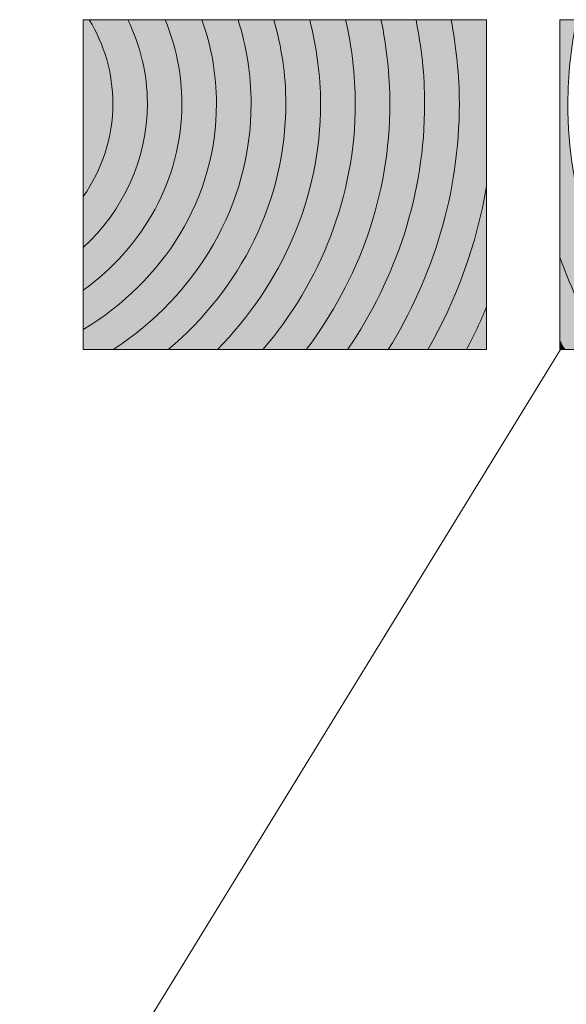
# Model space of a CAD drawing. Units: inches. Extents: x -1070 to 1351, y -548 to 615.
# Drawn here: x -392 to -317, y 168 to 302 of the extents above; entities that cross this region are included whole.
import ezdxf

# ---------------------------------------------------------------- set-up
doc = ezdxf.new("R2010")
doc.units = ezdxf.units.IN
doc.header["$MEASUREMENT"] = 0
doc.layers.add('Lager 1', color=7, linetype='Continuous')

# ---------------------------------------------------------------- blocks, each defined once
blk = doc.blocks.new('block 2')
at = {"layer": 'Lager 1', "true_color": 0x000000}
h = blk.add_hatch(color=18, dxfattribs=at)
h.dxf.hatch_style = 2
edge = h.paths.add_edge_path()
edge.add_spline(control_points=[(-360.18, 290.71), (-360.18, 294.69), (-360.82, 298.51), (-361.96, 302.15), (-361.96, 302.15), (-366.9, 302.15), (-366.9, 302.15), (-365.62, 298.55), (-364.91, 294.71), (-364.91, 290.71), (-364.91, 277.78), (-372.16, 266.42), (-383.07, 259.9), (-383.07, 259.9), (-383.07, 257.15), (-383.07, 257.15), (-383.07, 257.15), (-378.99, 257.15), (-378.99, 257.15), (-367.63, 264.58), (-360.18, 276.84), (-360.18, 290.71)], knot_values=[0, 0, 0, 0, 1, 1, 1, 2, 2, 2, 3, 3, 3, 4, 4, 4, 5, 5, 5, 6, 6, 6, 7, 7, 7, 7], degree=3, periodic=1)
h = blk.add_hatch(color=18, dxfattribs=at)
h.dxf.hatch_style = 2
edge = h.paths.add_edge_path()
edge.add_spline(control_points=[(-383.07, 265.26), (-383.07, 265.26), (-383.07, 259.9), (-383.07, 259.9), (-372.16, 266.42), (-364.91, 277.78), (-364.91, 290.71), (-364.91, 294.71), (-365.62, 298.55), (-366.9, 302.15), (-366.9, 302.15), (-371.91, 302.15), (-371.91, 302.15), (-370.45, 298.59), (-369.62, 294.74), (-369.62, 290.71), (-369.62, 280.37), (-374.9, 271.17), (-383.07, 265.26)], knot_values=[0, 0, 0, 0, 1, 1, 1, 2, 2, 2, 3, 3, 3, 4, 4, 4, 5, 5, 5, 6, 6, 6, 6], degree=3, periodic=1)
h = blk.add_hatch(color=18, dxfattribs=at)
h.dxf.hatch_style = 2
edge = h.paths.add_edge_path()
edge.add_spline(control_points=[(-383.07, 271.06), (-383.07, 271.06), (-383.07, 265.26), (-383.07, 265.26), (-374.9, 271.17), (-369.62, 280.37), (-369.62, 290.71), (-369.62, 294.74), (-370.45, 298.59), (-371.91, 302.15), (-371.91, 302.15), (-376.99, 302.15), (-376.99, 302.15), (-375.29, 298.65), (-374.33, 294.79), (-374.33, 290.71), (-374.33, 283.05), (-377.67, 276.1), (-383.07, 271.06)], knot_values=[0, 0, 0, 0, 1, 1, 1, 2, 2, 2, 3, 3, 3, 4, 4, 4, 5, 5, 5, 6, 6, 6, 6], degree=3, periodic=1)
h = blk.add_hatch(color=18, dxfattribs=at)
h.dxf.hatch_style = 2
edge = h.paths.add_edge_path()
edge.add_spline(control_points=[(-383.07, 278.04), (-383.07, 278.04), (-383.07, 271.06), (-383.07, 271.06), (-377.67, 276.1), (-374.33, 283.05), (-374.33, 290.71), (-374.33, 294.79), (-375.29, 298.65), (-376.99, 302.15), (-376.99, 302.15), (-382.25, 302.15), (-382.25, 302.15), (-380.21, 298.76), (-379.04, 294.86), (-379.04, 290.71), (-379.04, 286.04), (-380.53, 281.7), (-383.07, 278.04)], knot_values=[0, 0, 0, 0, 1, 1, 1, 2, 2, 2, 3, 3, 3, 4, 4, 4, 5, 5, 5, 6, 6, 6, 6], degree=3, periodic=1)
h = blk.add_hatch(color=18, dxfattribs=at)
h.dxf.hatch_style = 2
edge = h.paths.add_edge_path()
edge.add_spline(control_points=[(-379.04, 290.71), (-379.04, 294.86), (-380.21, 298.76), (-382.25, 302.15), (-382.25, 302.15), (-383.07, 302.15), (-383.07, 302.15), (-383.07, 302.15), (-383.07, 278.04), (-383.07, 278.04), (-380.53, 281.7), (-379.04, 286.04), (-379.04, 290.71)], knot_values=[0, 0, 0, 0, 1, 1, 1, 2, 2, 2, 3, 3, 3, 4, 4, 4, 4], degree=3, periodic=1)
h = blk.add_hatch(color=18, dxfattribs=at)
h.dxf.hatch_style = 2
edge = h.paths.add_edge_path()
edge.add_spline(control_points=[(-378.99, 257.15), (-378.99, 257.15), (-371.48, 257.15), (-371.48, 257.15), (-361.66, 265.47), (-355.45, 277.41), (-355.45, 290.71), (-355.45, 294.67), (-356.05, 298.49), (-357.08, 302.15), (-357.08, 302.15), (-361.96, 302.15), (-361.96, 302.15), (-360.82, 298.51), (-360.18, 294.69), (-360.18, 290.71), (-360.18, 276.84), (-367.63, 264.58), (-378.99, 257.15)], knot_values=[0, 0, 0, 0, 1, 1, 1, 2, 2, 2, 3, 3, 3, 4, 4, 4, 5, 5, 5, 6, 6, 6, 6], degree=3, periodic=1)
h = blk.add_hatch(color=18, dxfattribs=at)
h.dxf.hatch_style = 2
edge = h.paths.add_edge_path()
edge.add_spline(control_points=[(-371.48, 257.15), (-371.48, 257.15), (-364.79, 257.15), (-364.79, 257.15), (-356.09, 266.02), (-350.72, 277.78), (-350.72, 290.71), (-350.72, 294.65), (-351.27, 298.47), (-352.2, 302.15), (-352.2, 302.15), (-357.08, 302.15), (-357.08, 302.15), (-356.05, 298.49), (-355.45, 294.67), (-355.45, 290.71), (-355.45, 277.41), (-361.66, 265.47), (-371.48, 257.15)], knot_values=[0, 0, 0, 0, 1, 1, 1, 2, 2, 2, 3, 3, 3, 4, 4, 4, 5, 5, 5, 6, 6, 6, 6], degree=3, periodic=1)
h = blk.add_hatch(color=18, dxfattribs=at)
h.dxf.hatch_style = 2
edge = h.paths.add_edge_path()
edge.add_spline(control_points=[(-364.79, 257.15), (-364.79, 257.15), (-358.57, 257.15), (-358.57, 257.15), (-350.72, 266.4), (-345.98, 278.04), (-345.98, 290.71), (-345.98, 294.63), (-346.46, 298.46), (-347.31, 302.15), (-347.31, 302.15), (-352.2, 302.15), (-352.2, 302.15), (-351.27, 298.47), (-350.72, 294.65), (-350.72, 290.71), (-350.72, 277.78), (-356.09, 266.02), (-364.79, 257.15)], knot_values=[0, 0, 0, 0, 1, 1, 1, 2, 2, 2, 3, 3, 3, 4, 4, 4, 5, 5, 5, 6, 6, 6, 6], degree=3, periodic=1)
h = blk.add_hatch(color=18, dxfattribs=at)
h.dxf.hatch_style = 2
edge = h.paths.add_edge_path()
edge.add_spline(control_points=[(-358.57, 257.15), (-358.57, 257.15), (-352.67, 257.15), (-352.67, 257.15), (-345.5, 266.67), (-341.26, 278.23), (-341.26, 290.71), (-341.26, 294.63), (-341.69, 298.45), (-342.48, 302.15), (-342.48, 302.15), (-347.31, 302.15), (-347.31, 302.15), (-346.46, 298.46), (-345.98, 294.63), (-345.98, 290.71), (-345.98, 278.04), (-350.72, 266.4), (-358.57, 257.15)], knot_values=[0, 0, 0, 0, 1, 1, 1, 2, 2, 2, 3, 3, 3, 4, 4, 4, 5, 5, 5, 6, 6, 6, 6], degree=3, periodic=1)
h = blk.add_hatch(color=18, dxfattribs=at)
h.dxf.hatch_style = 2
edge = h.paths.add_edge_path()
edge.add_spline(control_points=[(-352.67, 257.15), (-352.67, 257.15), (-347.02, 257.15), (-347.02, 257.15), (-340.41, 266.88), (-336.52, 278.37), (-336.52, 290.71), (-336.52, 294.62), (-336.96, 298.44), (-337.7, 302.15), (-337.7, 302.15), (-342.48, 302.15), (-342.48, 302.15), (-341.69, 298.45), (-341.26, 294.63), (-341.26, 290.71), (-341.26, 278.23), (-345.5, 266.67), (-352.67, 257.15)], knot_values=[0, 0, 0, 0, 1, 1, 1, 2, 2, 2, 3, 3, 3, 4, 4, 4, 5, 5, 5, 6, 6, 6, 6], degree=3, periodic=1)
h = blk.add_hatch(color=18, dxfattribs=at)
h.dxf.hatch_style = 2
edge = h.paths.add_edge_path()
edge.add_spline(control_points=[(-347.02, 257.15), (-347.02, 257.15), (-341.49, 257.15), (-341.49, 257.15), (-335.36, 267.05), (-331.79, 278.49), (-331.79, 290.71), (-331.79, 294.62), (-332.23, 298.42), (-332.91, 302.15), (-332.91, 302.15), (-337.7, 302.15), (-337.7, 302.15), (-336.96, 298.44), (-336.52, 294.62), (-336.52, 290.71), (-336.52, 278.37), (-340.41, 266.88), (-347.02, 257.15)], knot_values=[0, 0, 0, 0, 1, 1, 1, 2, 2, 2, 3, 3, 3, 4, 4, 4, 5, 5, 5, 6, 6, 6, 6], degree=3, periodic=1)
h = blk.add_hatch(color=18, dxfattribs=at)
h.dxf.hatch_style = 2
edge = h.paths.add_edge_path()
edge.add_spline(control_points=[(-341.49, 257.15), (-341.49, 257.15), (-336.08, 257.15), (-336.08, 257.15), (-332.18, 264), (-329.42, 271.5), (-328.07, 279.43), (-328.07, 279.43), (-328.07, 301.99), (-328.07, 301.99), (-328.08, 302.04), (-328.09, 302.1), (-328.1, 302.15), (-328.1, 302.15), (-332.91, 302.15), (-332.91, 302.15), (-332.23, 298.42), (-331.79, 294.62), (-331.79, 290.71), (-331.79, 278.49), (-335.36, 267.05), (-341.49, 257.15)], knot_values=[0, 0, 0, 0, 1, 1, 1, 2, 2, 2, 3, 3, 3, 4, 4, 4, 5, 5, 5, 6, 6, 6, 7, 7, 7, 7], degree=3, periodic=1)
h = blk.add_hatch(color=18, dxfattribs=at)
h.dxf.hatch_style = 2
edge = h.paths.add_edge_path()
edge.add_spline(control_points=[(-328.07, 302.15), (-328.07, 302.15), (-328.1, 302.15), (-328.1, 302.15), (-328.09, 302.1), (-328.08, 302.04), (-328.07, 301.99), (-328.07, 301.99), (-328.07, 302.15), (-328.07, 302.15)], knot_values=[0, 0, 0, 0, 1, 1, 1, 2, 2, 2, 3, 3, 3, 3], degree=3, periodic=1)
h = blk.add_hatch(color=18, dxfattribs=at)
h.dxf.hatch_style = 2
edge = h.paths.add_edge_path()
edge.add_spline(control_points=[(-315.81, 302.15), (-315.81, 302.15), (-318.07, 302.15), (-318.07, 302.15), (-318.07, 302.15), (-318.07, 269.72), (-318.07, 269.72), (-316.51, 265.31), (-314.47, 261.11), (-312.02, 257.15), (-312.02, 257.15), (-306.49, 257.15), (-306.49, 257.15), (-313.1, 266.88), (-316.99, 278.37), (-316.99, 290.71), (-316.99, 294.62), (-316.55, 298.44), (-315.81, 302.15)], knot_values=[0, 0, 0, 0, 1, 1, 1, 2, 2, 2, 3, 3, 3, 4, 4, 4, 5, 5, 5, 6, 6, 6, 6], degree=3, periodic=1)
h = blk.add_hatch(color=18, dxfattribs=at)
h.dxf.hatch_style = 2
edge = h.paths.add_edge_path()
edge.add_spline(control_points=[(-330.82, 257.15), (-329.82, 259.05), (-328.9, 260.99), (-328.07, 262.97), (-328.07, 262.97), (-328.07, 279.43), (-328.07, 279.43), (-329.42, 271.5), (-332.18, 264), (-336.08, 257.15), (-336.08, 257.15), (-330.82, 257.15), (-330.82, 257.15)], knot_values=[0, 0, 0, 0, 1, 1, 1, 2, 2, 2, 3, 3, 3, 4, 4, 4, 4], degree=3, periodic=1)
h = blk.add_hatch(color=18, dxfattribs=at)
h.dxf.hatch_style = 2
edge = h.paths.add_edge_path()
edge.add_spline(control_points=[(-318.07, 258.32), (-317.86, 257.93), (-317.64, 257.54), (-317.42, 257.15), (-317.42, 257.15), (-312.02, 257.15), (-312.02, 257.15), (-314.47, 261.11), (-316.51, 265.31), (-318.07, 269.72), (-318.07, 269.72), (-318.07, 258.32), (-318.07, 258.32)], knot_values=[0, 0, 0, 0, 1, 1, 1, 2, 2, 2, 3, 3, 3, 4, 4, 4, 4], degree=3, periodic=1)
h = blk.add_hatch(color=18, dxfattribs=at)
h.dxf.hatch_style = 2
edge = h.paths.add_edge_path()
edge.add_spline(control_points=[(-328.07, 257.15), (-328.07, 257.15), (-328.07, 262.97), (-328.07, 262.97), (-328.9, 260.99), (-329.82, 259.05), (-330.82, 257.15), (-330.82, 257.15), (-328.07, 257.15), (-328.07, 257.15)], knot_values=[0, 0, 0, 0, 1, 1, 1, 2, 2, 2, 3, 3, 3, 3], degree=3, periodic=1)
h = blk.add_hatch(color=18, dxfattribs=at)
h.dxf.hatch_style = 2
edge = h.paths.add_edge_path()
edge.add_spline(control_points=[(-318.07, 257.15), (-318.07, 257.15), (-317.42, 257.15), (-317.42, 257.15), (-317.64, 257.54), (-317.86, 257.93), (-318.07, 258.32), (-318.07, 258.32), (-318.07, 257.15), (-318.07, 257.15)], knot_values=[0, 0, 0, 0, 1, 1, 1, 2, 2, 2, 3, 3, 3, 3], degree=3, periodic=1)
at = {"layer": 'Lager 1', "lineweight": 0}
blk.add_lwpolyline([(-812.03, -547.85), (-641.9, -547.85), (-147.88, 257.15), (-318.01, 257.15), (-812.03, -547.85)], dxfattribs=at)
for points, knots in [([(-360.18, 290.71), (-360.18, 294.69), (-360.82, 298.51), (-361.96, 302.15), (-361.96, 302.15), (-366.9, 302.15), (-366.9, 302.15), (-365.62, 298.55), (-364.91, 294.71), (-364.91, 290.71), (-364.91, 277.78), (-372.16, 266.42), (-383.07, 259.9), (-383.07, 259.9), (-383.07, 257.15), (-383.07, 257.15), (-383.07, 257.15), (-378.99, 257.15), (-378.99, 257.15), (-367.63, 264.58), (-360.18, 276.84), (-360.18, 290.71)], [0, 0, 0, 0, 1, 1, 1, 2, 2, 2, 3, 3, 3, 4, 4, 4, 5, 5, 5, 6, 6, 6, 7, 7, 7, 7]), ([(-383.07, 265.26), (-383.07, 265.26), (-383.07, 259.9), (-383.07, 259.9), (-372.16, 266.42), (-364.91, 277.78), (-364.91, 290.71), (-364.91, 294.71), (-365.62, 298.55), (-366.9, 302.15), (-366.9, 302.15), (-371.91, 302.15), (-371.91, 302.15), (-370.45, 298.59), (-369.62, 294.74), (-369.62, 290.71), (-369.62, 280.37), (-374.9, 271.17), (-383.07, 265.26)], [0, 0, 0, 0, 1, 1, 1, 2, 2, 2, 3, 3, 3, 4, 4, 4, 5, 5, 5, 6, 6, 6, 6]), ([(-383.07, 271.06), (-383.07, 271.06), (-383.07, 265.26), (-383.07, 265.26), (-374.9, 271.17), (-369.62, 280.37), (-369.62, 290.71), (-369.62, 294.74), (-370.45, 298.59), (-371.91, 302.15), (-371.91, 302.15), (-376.99, 302.15), (-376.99, 302.15), (-375.29, 298.65), (-374.33, 294.79), (-374.33, 290.71), (-374.33, 283.05), (-377.67, 276.1), (-383.07, 271.06)], [0, 0, 0, 0, 1, 1, 1, 2, 2, 2, 3, 3, 3, 4, 4, 4, 5, 5, 5, 6, 6, 6, 6]), ([(-383.07, 278.04), (-383.07, 278.04), (-383.07, 271.06), (-383.07, 271.06), (-377.67, 276.1), (-374.33, 283.05), (-374.33, 290.71), (-374.33, 294.79), (-375.29, 298.65), (-376.99, 302.15), (-376.99, 302.15), (-382.25, 302.15), (-382.25, 302.15), (-380.21, 298.76), (-379.04, 294.86), (-379.04, 290.71), (-379.04, 286.04), (-380.53, 281.7), (-383.07, 278.04)], [0, 0, 0, 0, 1, 1, 1, 2, 2, 2, 3, 3, 3, 4, 4, 4, 5, 5, 5, 6, 6, 6, 6]), ([(-379.04, 290.71), (-379.04, 294.86), (-380.21, 298.76), (-382.25, 302.15), (-382.25, 302.15), (-383.07, 302.15), (-383.07, 302.15), (-383.07, 302.15), (-383.07, 278.04), (-383.07, 278.04), (-380.53, 281.7), (-379.04, 286.04), (-379.04, 290.71)], [0, 0, 0, 0, 1, 1, 1, 2, 2, 2, 3, 3, 3, 4, 4, 4, 4]), ([(-378.99, 257.15), (-378.99, 257.15), (-371.48, 257.15), (-371.48, 257.15), (-361.66, 265.47), (-355.45, 277.41), (-355.45, 290.71), (-355.45, 294.67), (-356.05, 298.49), (-357.08, 302.15), (-357.08, 302.15), (-361.96, 302.15), (-361.96, 302.15), (-360.82, 298.51), (-360.18, 294.69), (-360.18, 290.71), (-360.18, 276.84), (-367.63, 264.58), (-378.99, 257.15)], [0, 0, 0, 0, 1, 1, 1, 2, 2, 2, 3, 3, 3, 4, 4, 4, 5, 5, 5, 6, 6, 6, 6]), ([(-371.48, 257.15), (-371.48, 257.15), (-364.79, 257.15), (-364.79, 257.15), (-356.09, 266.02), (-350.72, 277.78), (-350.72, 290.71), (-350.72, 294.65), (-351.27, 298.47), (-352.2, 302.15), (-352.2, 302.15), (-357.08, 302.15), (-357.08, 302.15), (-356.05, 298.49), (-355.45, 294.67), (-355.45, 290.71), (-355.45, 277.41), (-361.66, 265.47), (-371.48, 257.15)], [0, 0, 0, 0, 1, 1, 1, 2, 2, 2, 3, 3, 3, 4, 4, 4, 5, 5, 5, 6, 6, 6, 6]), ([(-364.79, 257.15), (-364.79, 257.15), (-358.57, 257.15), (-358.57, 257.15), (-350.72, 266.4), (-345.98, 278.04), (-345.98, 290.71), (-345.98, 294.63), (-346.46, 298.46), (-347.31, 302.15), (-347.31, 302.15), (-352.2, 302.15), (-352.2, 302.15), (-351.27, 298.47), (-350.72, 294.65), (-350.72, 290.71), (-350.72, 277.78), (-356.09, 266.02), (-364.79, 257.15)], [0, 0, 0, 0, 1, 1, 1, 2, 2, 2, 3, 3, 3, 4, 4, 4, 5, 5, 5, 6, 6, 6, 6]), ([(-358.57, 257.15), (-358.57, 257.15), (-352.67, 257.15), (-352.67, 257.15), (-345.5, 266.67), (-341.26, 278.23), (-341.26, 290.71), (-341.26, 294.63), (-341.69, 298.45), (-342.48, 302.15), (-342.48, 302.15), (-347.31, 302.15), (-347.31, 302.15), (-346.46, 298.46), (-345.98, 294.63), (-345.98, 290.71), (-345.98, 278.04), (-350.72, 266.4), (-358.57, 257.15)], [0, 0, 0, 0, 1, 1, 1, 2, 2, 2, 3, 3, 3, 4, 4, 4, 5, 5, 5, 6, 6, 6, 6]), ([(-352.67, 257.15), (-352.67, 257.15), (-347.02, 257.15), (-347.02, 257.15), (-340.41, 266.88), (-336.52, 278.37), (-336.52, 290.71), (-336.52, 294.62), (-336.96, 298.44), (-337.7, 302.15), (-337.7, 302.15), (-342.48, 302.15), (-342.48, 302.15), (-341.69, 298.45), (-341.26, 294.63), (-341.26, 290.71), (-341.26, 278.23), (-345.5, 266.67), (-352.67, 257.15)], [0, 0, 0, 0, 1, 1, 1, 2, 2, 2, 3, 3, 3, 4, 4, 4, 5, 5, 5, 6, 6, 6, 6]), ([(-347.02, 257.15), (-347.02, 257.15), (-341.49, 257.15), (-341.49, 257.15), (-335.36, 267.05), (-331.79, 278.49), (-331.79, 290.71), (-331.79, 294.62), (-332.23, 298.42), (-332.91, 302.15), (-332.91, 302.15), (-337.7, 302.15), (-337.7, 302.15), (-336.96, 298.44), (-336.52, 294.62), (-336.52, 290.71), (-336.52, 278.37), (-340.41, 266.88), (-347.02, 257.15)], [0, 0, 0, 0, 1, 1, 1, 2, 2, 2, 3, 3, 3, 4, 4, 4, 5, 5, 5, 6, 6, 6, 6]), ([(-341.49, 257.15), (-341.49, 257.15), (-336.08, 257.15), (-336.08, 257.15), (-332.18, 264), (-329.42, 271.5), (-328.07, 279.43), (-328.07, 279.43), (-328.07, 301.99), (-328.07, 301.99), (-328.08, 302.04), (-328.09, 302.1), (-328.1, 302.15), (-328.1, 302.15), (-332.91, 302.15), (-332.91, 302.15), (-332.23, 298.42), (-331.79, 294.62), (-331.79, 290.71), (-331.79, 278.49), (-335.36, 267.05), (-341.49, 257.15)], [0, 0, 0, 0, 1, 1, 1, 2, 2, 2, 3, 3, 3, 4, 4, 4, 5, 5, 5, 6, 6, 6, 7, 7, 7, 7]), ([(-328.07, 302.15), (-328.07, 302.15), (-328.1, 302.15), (-328.1, 302.15), (-328.09, 302.1), (-328.08, 302.04), (-328.07, 301.99), (-328.07, 301.99), (-328.07, 302.15), (-328.07, 302.15)], [0, 0, 0, 0, 1, 1, 1, 2, 2, 2, 3, 3, 3, 3]), ([(-315.81, 302.15), (-315.81, 302.15), (-318.07, 302.15), (-318.07, 302.15), (-318.07, 302.15), (-318.07, 269.72), (-318.07, 269.72), (-316.51, 265.31), (-314.47, 261.11), (-312.02, 257.15), (-312.02, 257.15), (-306.49, 257.15), (-306.49, 257.15), (-313.1, 266.88), (-316.99, 278.37), (-316.99, 290.71), (-316.99, 294.62), (-316.55, 298.44), (-315.81, 302.15)], [0, 0, 0, 0, 1, 1, 1, 2, 2, 2, 3, 3, 3, 4, 4, 4, 5, 5, 5, 6, 6, 6, 6]), ([(-330.82, 257.15), (-329.82, 259.05), (-328.9, 260.99), (-328.07, 262.97), (-328.07, 262.97), (-328.07, 279.43), (-328.07, 279.43), (-329.42, 271.5), (-332.18, 264), (-336.08, 257.15), (-336.08, 257.15), (-330.82, 257.15), (-330.82, 257.15)], [0, 0, 0, 0, 1, 1, 1, 2, 2, 2, 3, 3, 3, 4, 4, 4, 4]), ([(-318.07, 258.32), (-317.86, 257.93), (-317.64, 257.54), (-317.42, 257.15), (-317.42, 257.15), (-312.02, 257.15), (-312.02, 257.15), (-314.47, 261.11), (-316.51, 265.31), (-318.07, 269.72), (-318.07, 269.72), (-318.07, 258.32), (-318.07, 258.32)], [0, 0, 0, 0, 1, 1, 1, 2, 2, 2, 3, 3, 3, 4, 4, 4, 4]), ([(-328.07, 257.15), (-328.07, 257.15), (-328.07, 262.97), (-328.07, 262.97), (-328.9, 260.99), (-329.82, 259.05), (-330.82, 257.15), (-330.82, 257.15), (-328.07, 257.15), (-328.07, 257.15)], [0, 0, 0, 0, 1, 1, 1, 2, 2, 2, 3, 3, 3, 3]), ([(-318.07, 257.15), (-318.07, 257.15), (-317.42, 257.15), (-317.42, 257.15), (-317.64, 257.54), (-317.86, 257.93), (-318.07, 258.32), (-318.07, 258.32), (-318.07, 257.15), (-318.07, 257.15)], [0, 0, 0, 0, 1, 1, 1, 2, 2, 2, 3, 3, 3, 3])]:
    blk.add_open_spline(points, degree=3, knots=knots, dxfattribs=at)

msp = doc.modelspace()

# ---------------------------------------------------------------- block references
at = {"layer": 'Lager 1'}
msp.add_blockref('block 2', (0, 0), dxfattribs=at)

doc.saveas('drawing.dxf')
